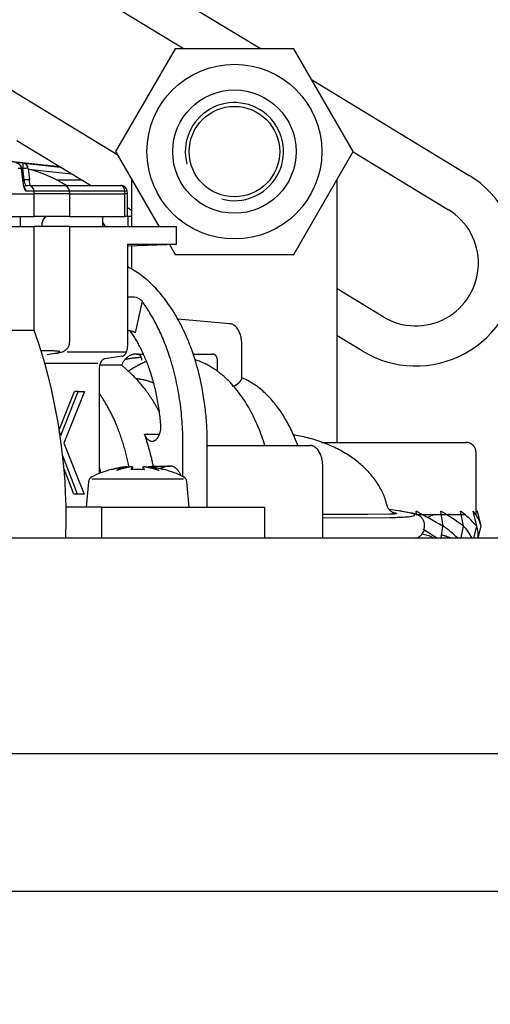
# Model space of a CAD drawing. Units: millimetres. Extents: x 7 to 203, y 4 to 291.
# Drawn here: x 143 to 147, y 223 to 233 of the extents above; entities that cross this region are included whole.
import ezdxf
from ezdxf.enums import TextEntityAlignment as Align

# ---------------------------------------------------------------- set-up
doc = ezdxf.new("R2010")
doc.units = ezdxf.units.MM
doc.layers.add('Layer3', color=7, linetype='Continuous')
doc.layers.add('Level_0', color=7, linetype='Continuous')
doc.styles.add('SEACAD_arial_ttf', font='arial.ttf')
doc.dimstyles.new('$DDT_AUDIT_GENERATED_(5ED1)', dxfattribs={"dimtxt": 6, "dimasz": 6, "dimexe": 3, "dimexo": 0, "dimgap": 3, "dimtad": 0, "dimtih": 1, "dimtoh": 1, "dimdec": 0, "dimlfac": 5, "dimtxsty": 'SEACAD_arial_ttf', "dimblk1": '_SE_FILLED', "dimblk2": '_SE_FILLED', "dimsah": 1, "dimcen": 3, "dimclrd": 136, "dimclre": 136, "dimclrt": 136, "dimadec": 0, "dimazin": 0, "dimtfac": 1, "dimtdec": 0, "dimtofl": 0, "dimtmove": 0, "dimatfit": 3, "dimfxl": 0, "dimtolj": 1, "dimarcsym": 0})

# ---------------------------------------------------------------- blocks, each defined once
blk = doc.blocks.new('DMBLK18')
at = {"layer": 'Layer3', "linetype": 'Continuous', "lineweight": 20}
for points in [[(172.6215, 244.2683), (170.6215, 244.2683), (171.6215, 238.2683)], [(172.6215, 221.8683), (171.6215, 227.8683), (170.6215, 221.8683)]]:
    blk.add_hatch(color=136, dxfattribs=at).paths.add_polyline_path(points)
at = {"layer": 'Layer3', "color": 136, "linetype": 'Continuous', "lineweight": 20}
for p, q in [((171.6215, 250.2683), (171.6215, 238.2683)), ((140.0907, 238.2683), (174.6215, 238.2683)), ((152.3058, 227.8683), (174.6215, 227.8683)), ((171.6215, 227.8683), (171.6215, 215.8683))]:
    blk.add_line(p, q, dxfattribs=at)
at = {"layer": 'Layer3', "color": 136, "linetype": 'Continuous', "lineweight": 20, "style": 'SEACAD_arial_ttf'}
blk.add_text('52', height=6, dxfattribs=at).set_placement((166.9258, 236.0683), align=Align.TOP_LEFT)
blk = doc.blocks.new('_SE_FILLED')
at = {"color": 0}
blk.add_line((0, 0), (-1, 0), dxfattribs=at)
blk.add_solid([(0, 0), (-1, -0.1665), (-1, 0.1665), (0, 0)], dxfattribs=at)
blk = doc.blocks.new('DMBLK29')
at = {"layer": 'Layer3', "linetype": 'Continuous', "lineweight": 20}
for points in [[(80.2317, 284.2331), (74.2317, 283.2331), (80.2317, 282.2331)], [(141.9497, 284.2331), (141.9497, 282.2331), (147.9497, 283.2331)]]:
    blk.add_hatch(color=136, dxfattribs=at).paths.add_polyline_path(points)
at = {"layer": 'Layer3', "color": 136, "linetype": 'Continuous', "lineweight": 20}
for p, q in [((74.2317, 231.4683), (74.2317, 286.2331)), ((147.9497, 231.4683), (147.9497, 286.2331)), ((74.2317, 283.2331), (92.282, 283.2331)), ((129.8994, 283.2331), (147.9497, 283.2331))]:
    blk.add_line(p, q, dxfattribs=at)
at = {"layer": 'Layer3', "color": 136, "linetype": 'Continuous', "lineweight": 20, "style": 'SEACAD_arial_ttf'}
for s, p in [('368', (94.382, 286.2331)), ('x443', (109.6689, 286.2331))]:
    blk.add_text(s, height=6, dxfattribs=at).set_placement(p, align=Align.TOP_LEFT)

msp = doc.modelspace()

# ---------------------------------------------------------------- linework, layer by layer
at = {"layer": 'Layer3', "color": 7, "linetype": 'Continuous'}
msp.add_line((111.1907, 224.4316), (169.3591, 224.4316), dxfattribs=at)
at = {"layer": 'Level_0', "color": 7, "linetype": 'Continuous'}
for p, q in [((142.9746, 233.8944), (145.0522, 232.6283)), ((142.7716, 233.5614), (144.3028, 232.6283)), ((144.2133, 232.6283), (143.636, 231.6283)), ((145.368, 232.6283), (144.2133, 232.6283)), ((145.9454, 231.6283), (145.368, 232.6283)), ((143.6559, 231.5938), (142.1367, 232.5196)), ((145.5395, 232.3313), (147.0734, 231.3964)), ((143.3914, 231.2983), (142.6763, 231.7341)), ((141.3363, 231.6663), (142.7331, 231.5183)), ((143.0923, 231.4805), (141.3391, 231.6663)), ((143.636, 231.6283), (144.0578, 230.8976)), ((145.368, 230.6283), (145.9454, 231.6283)), ((145.9449, 231.6275), (146.8704, 231.0634)), ((142.747, 231.5149), (143.097, 231.4777)), ((142.7216, 231.4639), (142.6879, 231.4639)), ((142.733, 231.353), (142.7216, 231.4639)), ((142.7335, 231.3539), (142.7221, 231.4647)), ((142.735, 231.4639), (142.7224, 231.4652)), ((142.7457, 231.353), (142.735, 231.4639)), ((142.7863, 231.4639), (142.797, 231.353)), ((143.2082, 231.4099), (142.7872, 231.4546)), ((142.7342, 231.353), (142.7457, 231.353)), ((143.0614, 231.353), (143.3015, 231.353)), ((143.7907, 231.3603), (143.7907, 230.8983)), ((145.7907, 228.7983), (145.7907, 231.3603)), ((142.7539, 231.2983), (142.7828, 231.2983)), ((142.8425, 231.2435), (142.7646, 231.2435)), ((142.8053, 231.2983), (143.1277, 231.2983)), ((143.1874, 231.2435), (142.8425, 231.2435)), ((142.8448, 231.2183), (142.8425, 231.2435)), ((143.1277, 231.2983), (143.6874, 231.2983)), ((143.724, 231.2435), (143.1874, 231.2435)), ((143.1896, 231.2183), (143.1874, 231.2435)), ((143.7271, 231.2183), (143.724, 231.2435)), ((143.7502, 231.2193), (143.747, 231.2456)), ((140.5868, 231.2183), (142.8448, 231.2183)), ((142.8444, 230.9983), (142.8448, 231.2183)), ((143.1896, 231.2183), (142.8448, 231.2183)), ((143.1893, 230.9983), (143.1896, 231.2183)), ((143.1896, 231.2183), (143.7269, 231.2183)), ((143.7264, 230.9983), (143.7269, 231.2183)), ((143.7269, 231.2183), (143.7271, 231.2183)), ((143.7497, 230.9983), (143.7502, 231.2193)), ((143.7907, 231.0549), (143.7499, 231.0798)), ((140.5864, 230.9983), (142.8444, 230.9983)), ((142.7098, 230.8983), (142.7098, 230.9983)), ((143.1893, 230.9983), (142.8444, 230.9983)), ((142.9219, 230.8983), (142.9226, 230.9393)), ((143.1893, 230.9983), (143.7264, 230.9983)), ((143.5128, 230.8983), (143.5128, 230.9983)), ((143.7497, 230.9983), (143.7264, 230.9983)), ((143.7907, 230.9983), (143.7497, 230.9983)), ((143.7562, 230.8983), (143.7562, 230.9983)), ((141.6602, 230.8983), (142.8448, 230.8983)), ((143.0453, 230.8983), (142.8448, 230.8983)), ((142.8448, 229.8887), (142.8448, 230.8983)), ((143.1896, 230.8983), (143.0453, 230.8983)), ((143.1896, 230.8983), (144.2268, 230.8983)), ((143.1896, 229.7787), (143.1896, 230.8983)), ((144.2268, 230.7262), (144.2268, 230.8983)), ((143.7523, 230.7262), (143.7523, 229.7364)), ((143.7523, 230.7262), (144.2268, 230.7262)), ((143.7523, 230.7123), (144.2268, 230.7262)), ((143.7907, 230.7135), (143.7907, 230.4865)), ((144.158, 230.724), (144.2133, 230.6283)), ((144.2133, 230.6283), (145.368, 230.6283)), ((146.2355, 230.0216), (145.7907, 230.2927)), ((143.8153, 230.2114), (143.7523, 230.2114)), ((143.893, 230.1717), (143.8249, 229.8659)), ((144.7468, 229.9531), (144.2413, 229.9978)), ((142.8448, 229.8887), (141.9559, 229.8887)), ((146.0325, 229.6886), (145.7907, 229.836)), ((144.8626, 229.4374), (144.8626, 229.7529)), ((142.9868, 229.6892), (142.9104, 229.6895)), ((142.9694, 229.6527), (143.0473, 229.6653)), ((143.7404, 229.6764), (143.1643, 229.6764)), ((143.6977, 229.6367), (143.5317, 229.6125)), ((143.8345, 229.6583), (143.9058, 229.6583)), ((144.3899, 229.6583), (144.5779, 229.6583)), ((144.6254, 229.4915), (144.6254, 229.5983)), ((142.9459, 229.5696), (143.4635, 229.5696)), ((143.4771, 229.5128), (143.4771, 228.4959)), ((143.6946, 229.5515), (143.4818, 229.5515)), ((143.7941, 229.4583), (143.6946, 229.5515)), ((143.808, 229.5214), (143.7595, 229.4907)), ((144.7931, 229.3504), (144.8352, 229.3778)), ((143.0881, 228.9218), (143.2353, 229.2953)), ((143.1033, 228.8671), (143.272, 229.2953)), ((143.3343, 229.2953), (143.1332, 228.7914)), ((143.272, 229.2953), (143.2353, 229.2953)), ((143.272, 229.2953), (143.3343, 229.2953)), ((144.0758, 228.9564), (144.0756, 228.9564)), ((143.0922, 228.8952), (143.1033, 228.8671)), ((143.9161, 228.879), (144.0639, 228.879)), ((143.1332, 228.7914), (143.3288, 228.2953)), ((144.2899, 228.4666), (144.2899, 228.7883)), ((144.5271, 228.5683), (144.5271, 228.7883)), ((144.5271, 228.7683), (145.5265, 228.7683)), ((145.6386, 228.7983), (147.0407, 228.7983)), ((143.2665, 228.296), (143.122, 228.6676)), ((147.1407, 228.0983), (147.1407, 228.6983)), ((143.2298, 228.296), (143.1344, 228.5413)), ((143.75, 228.5618), (143.7471, 228.5616)), ((143.75, 228.5618), (143.75, 228.5541)), ((143.7995, 228.5616), (143.7985, 228.5618)), ((143.7995, 228.5616), (143.7995, 228.5328)), ((143.9029, 228.5618), (143.9018, 228.5616)), ((143.9018, 228.5616), (143.9018, 228.5328)), ((143.9543, 228.5616), (143.9513, 228.5618)), ((143.9513, 228.5618), (143.9513, 228.5541)), ((144.0021, 228.5683), (144.1675, 228.5683)), ((144.5271, 228.1683), (144.5271, 228.5683)), ((145.6492, 227.8683), (145.6492, 228.5683)), ((143.5917, 228.532), (143.5917, 228.5341)), ((144.1097, 228.5341), (144.1097, 228.532)), ((143.3723, 228.4151), (143.3507, 228.1683)), ((144.296, 228.4394), (143.4053, 228.4394)), ((144.3507, 228.1683), (144.3291, 228.4151)), ((143.2665, 228.296), (143.2298, 228.296)), ((143.2921, 228.2953), (143.2298, 228.296)), ((143.3288, 228.2953), (143.2665, 228.296)), ((143.3288, 228.2953), (143.2921, 228.2953)), ((143.5024, 228.1683), (143.1538, 228.1683)), ((143.5024, 228.1683), (145.0841, 228.1683)), ((143.5024, 227.8683), (143.5024, 228.1683)), ((145.0841, 228.1683), (145.0841, 227.8683)), ((146.0879, 228.0983), (145.6492, 228.096)), ((145.6492, 228.0648), (146.2978, 228.0682)), ((146.2997, 228.0994), (146.0879, 228.0983)), ((146.4073, 228.1287), (146.2957, 228.1447)), ((146.2978, 228.0682), (146.3007, 228.0682)), ((146.4002, 228.1291), (146.3985, 228.1293)), ((146.409, 228.1285), (146.4073, 228.1287)), ((146.5568, 228.0983), (147.0402, 228.0983)), ((146.5601, 228.0961), (146.5575, 228.1288)), ((146.7312, 228.0983), (146.6669, 228.069)), ((146.8197, 227.9833), (146.7983, 228.1288)), ((146.897, 228.0983), (146.8642, 228.0874)), ((147.0188, 227.9833), (146.9893, 228.1288)), ((147.1466, 227.9833), (147.112, 228.1288)), ((147.1543, 228.1288), (147.1407, 228.1251)), ((147.1907, 227.9833), (147.1543, 228.1288)), ((146.6388, 227.9658), (146.64, 227.9877)), ((146.8015, 227.8683), (146.8184, 227.9833)), ((146.8183, 227.9827), (146.8197, 227.9833)), ((146.9946, 227.8683), (147.0178, 227.9833)), ((147.0178, 227.983), (147.0188, 227.9833)), ((147.1188, 227.8683), (147.1461, 227.9833)), ((147.1461, 227.9831), (147.1466, 227.9833)), ((147.1619, 227.8683), (147.1907, 227.9833)), ((146.7239, 227.8711), (146.7302, 227.8683)), ((146.8059, 227.8982), (146.8963, 227.8683)), ((72.9907, 227.8683), (149.1907, 227.8683)), ((146.5584, 227.8683), (146.5586, 227.8698)), ((146.9951, 227.8705), (147.0031, 227.8683)), ((148.9907, 225.7683), (73.1907, 225.7683))]:
    msp.add_line(p, q, dxfattribs=at)
for radius in [0.85, 0.6, 0.44]:
    msp.add_circle((144.7907, 231.6283), radius, dxfattribs=at)
for centre, radius, start, end in [((142.4542, 233.0405), 0.61, 58.63978, 238.63975), ((144.7907, 231.6283), 0.4773, 255.00003, 194.99997), ((142.663, 231.4586), 0.06, 5.86785, 83.87293), ((142.7269, 231.4586), 0.06, 5.54821, 83.95266), ((142.5019, 230.2914), 1.2, 57.03653, 76.20537), ((142.9733, 231.3825), 0.2295, 187.38764, 201.54691), ((146.5529, 230.5425), 1, 238.63977, 58.63979), ((142.7828, 231.2383), 0.06, 4.99965, 90), ((143.1277, 231.2383), 0.06, 4.99965, 90), ((143.6874, 231.2383), 0.06, 6.99698, 90), ((146.5529, 230.5425), 0.61, 238.6397, 58.63983), ((142.9826, 230.9383), 0.06, 90, 179.00014), ((142.5019, 230.2914), 1.2, 30.37679, 32.6047), ((143.809, 230.1032), 0.1083, 39.20837, 86.68667), ((137.6548, 228.0683), 5.5, 0, 19.32851), ((144.7915, 229.434), 0.0712, 307.89594, 2.72164), ((144.7727, 229.3809), 0.0366, 270.55824, 303.84966), ((147.0407, 228.6983), 0.1, 0, 90), ((143.432, 228.4099), 0.06, 116.44548, 174.99932), ((143.8507, 227.5683), 1, 105.01074, 116.44585), ((143.8507, 227.5683), 0.9659, 86.15615, 93.84385), ((143.8507, 227.5683), 1, 63.55415, 74.98926), ((144.2693, 228.4099), 0.06, 5.0006, 63.55367), ((137.6548, 228.0683), 5.5, 357.91606, 360), ((142.0398, 219.7238), 9.5422, 59.94829, 61.74194), ((145.365, 225.7277), 2.7963, 53.76547, 59.16467), ((146.8907, 227.9983), 0.1, 90, 109.89509), ((146.3817, 227.3169), 1.0141, 41.079, 53.18723), ((146.819, 227.8764), 0.3867, 16.04039, 40.73787), ((146.2602, 227.1637), 0.9923, 45.22782, 55.68136), ((146.726, 227.6943), 0.4114, 25.01178, 44.6244), ((146.9144, 227.8981), 0.2474, 353.11569, 20.1452), ((146.5569, 227.5149), 0.3935, 64.88172, 82.22835), ((145.4468, 225.9714), 2.3035, 55.43076, 59.2411), ((146.7151, 227.5218), 0.3864, 68.42354, 76.39145), ((145.3735, 230.2245), 2.7803, 302.0617, 302.48456)]:
    msp.add_arc(centre, radius, start, end, dxfattribs=at)
for points, weights in [([(142.7216, 231.4639), (142.7173, 231.5131), (142.6691, 231.5183)], [1, 0.77163865371, 1]), ([(142.735, 231.4639), (142.74, 231.5183), (142.7331, 231.5183)], [1, 0.737545831836, 1]), ([(142.7216, 231.4639), (142.7227, 231.4644), (142.7227, 231.4648)], [1, 0.995083748788, 1]), ([(142.7866, 231.4644), (142.7863, 231.4683), (142.735, 231.4639)], [1, 0.755617848747, 1]), ([(142.797, 231.353), (142.8035, 231.358), (142.7457, 231.353)], [1, 0.715784526842, 1]), ([(142.7646, 231.2435), (142.763, 231.2622), (142.7511, 231.2767)], [1, 0.954173202301, 1]), ([(143.724, 231.2435), (143.7211, 231.2983), (143.6874, 231.2983)], [1, 0.737275389537, 1]), ([(143.747, 231.2456), (143.7469, 231.246), (143.724, 231.2435)], [1, 0.898827940748, 1]), ([(143.7502, 231.2193), (143.7503, 231.2195), (143.7271, 231.2183)], [1, 0.897895579166, 1]), ([(144.5271, 228.7883), (144.5271, 230.1139), (143.7523, 230.5072)], [1, 0.805198650813, 1]), ([(144.2899, 228.7883), (144.2899, 229.632), (143.893, 230.1717)], [1, 0.905465708725, 1]), ([(143.8249, 229.8659), (143.7962, 229.8829), (143.7523, 229.8861)], [1, 0.769935128744, 1]), ([(144.8626, 229.7529), (144.8626, 229.9538), (144.74, 229.9534)], [1, 0.706418946214, 1]), ([(144.0758, 228.9564), (144.0364, 229.5116), (143.7802, 229.8819)], [1, 0.933896711509, 1]), ([(143.6977, 229.6367), (143.7523, 229.6447), (143.7523, 229.7364)], [1, 0.737295539634, 1]), ([(143.0473, 229.6653), (143.1909, 229.6884), (142.9868, 229.6892)], [1, 0.748955717501, 1]), ([(143.0473, 229.6653), (143.0527, 229.6653), (143.0579, 229.6662)], [1, 0.997995490823, 1]), ([(143.5317, 229.6125), (143.4771, 229.6045), (143.4771, 229.5128)], [1, 0.737295539632, 1]), ([(143.8345, 229.6583), (143.7391, 229.6583), (143.6946, 229.5515)], [1, 0.856212590423, 1]), ([(143.8862, 229.6243), (143.8061, 229.6216), (143.7264, 229.6042)], [1, 0.997284718497, 1]), ([(143.8909, 229.5983), (143.8909, 229.6583), (143.8435, 229.6583)], [1, 0.707106781186, 1]), ([(145.0877, 228.7683), (144.8747, 229.4613), (144.408, 229.6023)], [1, 0.895471613006, 1]), ([(144.6254, 229.5983), (144.6254, 229.6583), (144.5779, 229.6583)], [1, 0.70709678155, 1]), ([(143.9366, 229.5861), (143.8709, 229.5611), (143.808, 229.5214)], [1, 0.997509444054, 1]), ([(144.0624, 229.0907), (143.9487, 229.3143), (143.7941, 229.4583)], [1, 0.983893467757, 1]), ([(144.0064, 229.3751), (143.9226, 229.4106), (143.836, 229.4169)], [1, 0.994551287177, 1]), ([(143.7671, 228.5572), (143.6835, 228.9827), (143.4771, 229.2758)], [1, 0.963149456673, 1]), ([(144.0021, 228.5683), (143.9693, 228.7312), (143.9161, 228.879)], [1, 0.994303841927, 1]), ([(145.6492, 228.5683), (145.6492, 228.7683), (145.5265, 228.7683)], [1, 0.707106781187, 1]), ([(143.4931, 228.5022), (143.4856, 228.5324), (143.4771, 228.562)], [1, 0.999603948439, 1]), ([(143.7471, 228.5616), (143.6682, 228.553), (143.5917, 228.532)], [1, 0.996838185286, 1]), ([(143.7985, 228.5618), (143.7195, 228.5522), (143.6435, 228.5244)], [1, 0.995377822168, 1]), ([(143.75, 228.5618), (143.6957, 228.5522), (143.6435, 228.5244)], [1, 0.995377822182, 1]), ([(143.7995, 228.5616), (143.7926, 228.553), (143.7859, 228.532)], [1, 0.996838185255, 1]), ([(143.9154, 228.532), (143.9087, 228.553), (143.9018, 228.5616)], [1, 0.996838185218, 1]), ([(144.0579, 228.5244), (143.9818, 228.5522), (143.9028, 228.5618)], [1, 0.995377822168, 1]), ([(144.0579, 228.5244), (144.0056, 228.5522), (143.9513, 228.5618)], [1, 0.995377822176, 1]), ([(144.1097, 228.532), (144.0331, 228.553), (143.9543, 228.5616)], [1, 0.996838185281, 1]), ([(144.1675, 228.5683), (144.1175, 228.5683), (144.0666, 228.5428)], [1, 0.978526910144, 1]), ([(144.2707, 228.4758), (144.2346, 228.5683), (144.1675, 228.5683)], [1, 0.876805280549, 1]), ([(146.4073, 228.1287), (146.4029, 228.1293), (146.3985, 228.1293)], [1, 0.998428765358, 1])]:
    msp.add_rational_spline(points, weights, degree=2, dxfattribs=at)
for points, knots in [([(142.7646, 231.2435), (142.7594, 231.2435), (142.753, 231.2548), (142.7413, 231.2949), (142.736, 231.3231), (142.733, 231.353)], [0, 0, 0, 0, 0.5, 0.5, 1, 1, 1, 1]), ([(142.75, 231.2752), (142.75, 231.2752), (142.7495, 231.2762), (142.7474, 231.2818), (142.7435, 231.295), (142.7388, 231.3175), (142.735, 231.3421), (142.7339, 231.3564), (142.7336, 231.3608)], [0, 0, 0, 0, 0.082034, 0.209442, 0.393683, 0.623313, 0.90086, 1, 1, 1, 1]), ([(142.8047, 231.2974), (142.8039, 231.3023), (142.8014, 231.318), (142.7985, 231.3408), (142.7972, 231.3564), (142.7968, 231.3609)], [0, 0, 0, 0, 0.272959, 0.821324, 1, 1, 1, 1]), ([(143.0579, 229.6662), (143.0666, 229.6676), (143.0839, 229.6706), (143.105, 229.6756), (143.127, 229.6832), (143.1515, 229.6972), (143.1739, 229.7213), (143.188, 229.7501), (143.1881, 229.7691), (143.1881, 229.7781)], [0, 0, 0, 0, 0.159797, 0.373478, 0.509822, 0.645138, 0.766936, 0.90461, 1, 1, 1, 1]), ([(145.4064, 228.7683), (145.4062, 228.7688), (145.3885, 228.8177), (145.3494, 228.912), (145.2806, 229.0412), (145.2018, 229.157), (145.1141, 229.2575), (145.0186, 229.3411), (144.9311, 229.3969), (144.876, 229.4227), (144.8559, 229.431)], [0, 0, 0, 0, 0.00144, 0.153677, 0.306243, 0.45909, 0.611962, 0.764346, 0.915519, 1, 1, 1, 1]), ([(146.2749, 228.1819), (146.2686, 228.2077), (146.2546, 228.2633), (146.2105, 228.356), (146.147, 228.4524), (146.066, 228.5439), (145.9683, 228.6284), (145.8545, 228.7045), (145.7247, 228.7705), (145.5819, 228.8238), (145.4561, 228.856), (145.3861, 228.8669), (145.3645, 228.87)], [0, 0, 0, 0, 0.059929, 0.151776, 0.246819, 0.346885, 0.452874, 0.566126, 0.685736, 0.813138, 0.947027, 1, 1, 1, 1]), ([(146.3389, 228.1135), (146.3389, 228.1135), (146.3386, 228.1136), (146.3359, 228.1144), (146.327, 228.118), (146.3104, 228.1276), (146.2916, 228.1472), (146.2789, 228.1683), (146.2778, 228.1805), (146.2777, 228.1824)], [0, 0, 0, 0, 0.054604, 0.165209, 0.271113, 0.438922, 0.683637, 0.957572, 1, 1, 1, 1]), ([(146.3277, 228.1164), (146.3429, 228.1142), (146.3542, 228.1121), (146.368, 228.108), (146.3703, 228.1062), (146.3626, 228.1015), (146.3377, 228.0996), (146.2997, 228.0994)], [0, 0, 0, 0, 0.25, 0.25, 0.5, 0.5, 1, 1, 1, 1]), ([(146.3007, 228.0682), (146.3174, 228.0683), (146.3337, 228.0685), (146.3643, 228.069), (146.3788, 228.0694), (146.4198, 228.0708), (146.4442, 228.0721), (146.4855, 228.0753), (146.5023, 228.0772), (146.5282, 228.0817), (146.5373, 228.0843), (146.5464, 228.0898), (146.5466, 228.0929), (146.5388, 228.0994), (146.5306, 228.1029), (146.4945, 228.1136), (146.4547, 228.1213), (146.4002, 228.1291)], [0, 0, 0, 0, 0.0625, 0.0625, 0.125, 0.125, 0.25, 0.25, 0.375, 0.375, 0.5, 0.5, 0.625, 0.625, 0.75, 0.75, 1, 1, 1, 1]), ([(146.6379, 227.9875), (146.6387, 227.9962), (146.6401, 228.0154), (146.6271, 228.0454), (146.6077, 228.0692), (146.587, 228.0843), (146.5663, 228.0946), (146.5381, 228.1044), (146.4942, 228.1148), (146.4435, 228.1236), (146.4135, 228.1281), (146.4096, 228.1286)], [0, 0, 0, 0, 0.04787, 0.124577, 0.192947, 0.263654, 0.350629, 0.474488, 0.704778, 0.967624, 1, 1, 1, 1]), ([(146.5524, 227.8671), (146.5577, 227.8686), (146.5704, 227.8729), (146.5949, 227.8848), (146.6218, 227.9113), (146.6376, 227.9419), (146.6371, 227.96), (146.6368, 227.9659)], [0, 0, 0, 0, 0.204692, 0.462977, 0.68217, 0.909765, 1, 1, 1, 1])]:
    msp.add_open_spline(points, degree=3, knots=knots, dxfattribs=at)
msp.add_rational_spline([(143.9161, 228.879), (143.9501, 228.7846), (144.0144, 228.8158), (144.0787, 228.8469), (144.0756, 228.9564)], [1, 0.787548834658, 1, 0.787548834658, 1], degree=2, knots=[0, 0, 0, 0.5, 0.5, 1, 1, 1], dxfattribs=at)
for points in [[(143.9377, 228.5561), (143.9576, 228.5641), (143.9794, 228.5683), (144.0021, 228.5683)], [(146.4089, 228.1285), (146.406, 228.1289), (146.4031, 228.1291), (146.4002, 228.1291)]]:
    msp.add_open_spline(points, degree=3, dxfattribs=at)

# ---------------------------------------------------------------- dimensions: what is measured, and where the dimension line sits
at = {"layer": 'Layer3', "color": 136, "linetype": 'Continuous', "lineweight": 20}
dim = msp.add_linear_dim(base=(74.2317, 283.2331), p1=(74.2317, 231.4683), p2=(147.9497, 231.4683), angle=0, text='\\A1;<> x443', dimstyle='$DDT_AUDIT_GENERATED_(5ED1)', override={"dimlfac": 4.992511}, dxfattribs=at)
dim.commit()
dim.dimension.update_dxf_attribs({"geometry": 'DMBLK29', "text_midpoint": (111.0907, 283.2331), "dimtype": 161})
dim = msp.add_linear_dim(base=(171.6215, 227.8683), p1=(132.9907, 238.2683), p2=(152.3058, 227.8683), angle=90, text='\\A1;<>', dimstyle='$DDT_AUDIT_GENERATED_(5ED1)', dxfattribs=at)
dim.commit()
dim.dimension.update_dxf_attribs({"geometry": 'DMBLK18', "text_midpoint": (171.6215, 233.0683), "dimtype": 160})

doc.saveas('drawing.dxf')
